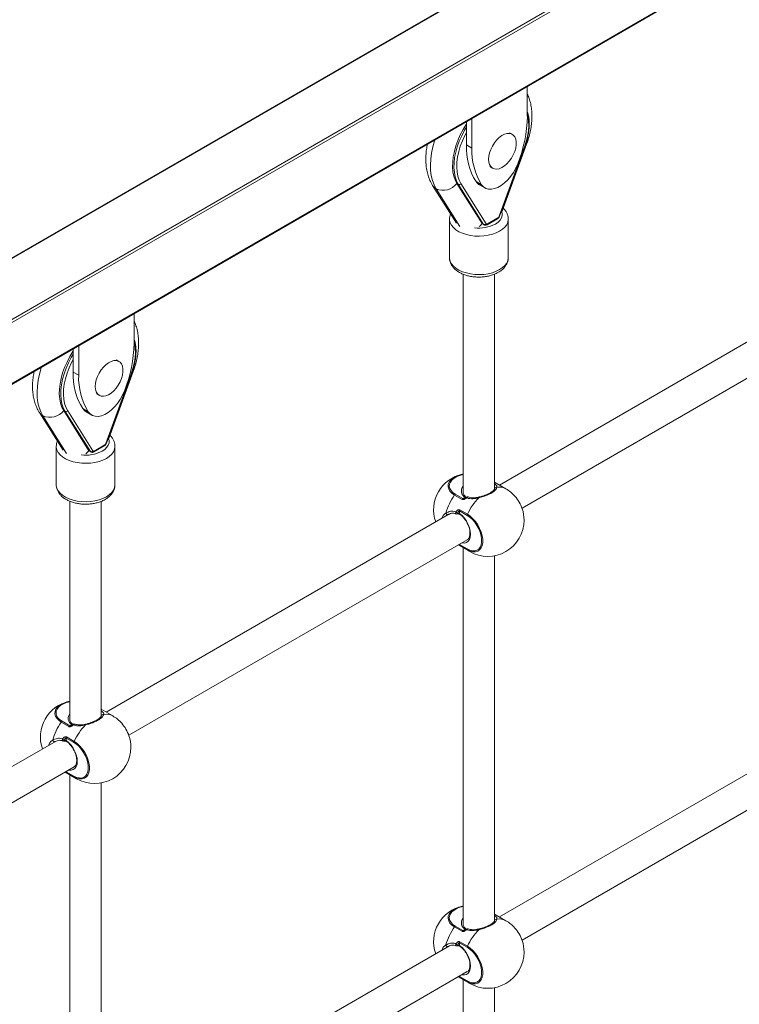
# Model space of a CAD drawing. Units: millimetres. Extents: x -10810 to 26935, y -3216 to 9309.
# Drawn here: x 9632 to 10000, y -752 to -249 of the extents above; entities that cross this region are included whole.
import ezdxf

# ---------------------------------------------------------------- set-up
doc = ezdxf.new("R2010")
doc.units = ezdxf.units.MM

msp = doc.modelspace()

# ---------------------------------------------------------------- linework, layer by layer
at = {"color": 7, "linetype": 'Continuous', "lineweight": 15}
for p, q in [((10480.6, 121.19), (9464.32, -465.49)), ((9483.31, -518.89), (10482.1, 57.7)), ((9891.31, -283.36), (9891.31, -298.6)), ((9860.2, -313.29), (9860.2, -301.32)), ((9863.03, -314.92), (9863.03, -299.69)), ((9883.58, -307.84), (9882.17, -307.02)), ((9860.2, -313.29), (9863.03, -314.92)), ((9876.95, -349.67), (9889.86, -314.27)), ((9877.18, -349.61), (9890.09, -314.2)), ((9878.46, -347.14), (9890.93, -312.95)), ((9872.17, -324.34), (9873.58, -325.16)), ((9842.95, -333.92), (9855.1, -353.22)), ((9855.37, -332.92), (9868.29, -353.42)), ((9868.99, -353.83), (9856.08, -333.33)), ((9857.41, -332.99), (9870.32, -353.5)), ((9865.12, -331.95), (9867.95, -333.59)), ((9866.84, -333.57), (9869.67, -335.2)), ((9851.56, -351.2), (9851.56, -370.8)), ((9870.74, -354.03), (9876.11, -350.92)), ((9870.95, -353.57), (9876.32, -350.47)), ((9881.56, -370.8), (9881.56, -351.2)), ((9868.23, -353.49), (9869.24, -354.07)), ((9858.56, -379.24), (9858.56, -490.73)), ((9874.56, -488.85), (9874.56, -379.22)), ((10052.31, -385.7), (9877.06, -486.87)), ((9690.49, -399.29), (9690.49, -414.53)), ((9888.61, -498.68), (10061.48, -398.88)), ((9662.21, -430.85), (9662.21, -415.62)), ((9659.38, -429.22), (9659.38, -417.25)), ((9682.77, -423.77), (9681.35, -422.95)), ((9659.38, -429.22), (9662.21, -430.85)), ((9676.13, -465.6), (9689.04, -430.2)), ((9676.36, -465.54), (9689.27, -430.13)), ((9677.64, -463.07), (9690.11, -428.88)), ((9671.35, -440.27), (9672.77, -441.09)), ((9642.13, -449.85), (9654.28, -469.15)), ((9654.56, -448.85), (9667.47, -469.35)), ((9668.17, -469.76), (9655.26, -449.26)), ((9656.59, -448.92), (9669.51, -469.43)), ((9664.3, -447.88), (9667.13, -449.52)), ((9666.02, -449.5), (9668.85, -451.13)), ((9650.75, -467.13), (9650.75, -486.73)), ((9669.92, -469.96), (9675.3, -466.85)), ((9670.13, -469.5), (9675.5, -466.4)), ((9680.75, -486.73), (9680.75, -467.13)), ((9667.41, -469.42), (9668.42, -470)), ((9880.41, -488.8), (9874.56, -485.42)), ((9858.01, -494.2), (9854.12, -491.96)), ((9854.54, -491.55), (9858.43, -493.79)), ((9874.56, -488.91), (9874.56, -488.85)), ((9657.75, -495.17), (9657.75, -606.66)), ((9673.75, -604.78), (9673.75, -495.15)), ((9858.43, -493.79), (9859.53, -493.16)), ((9866.53, -493.03), (9866.53, -493.03)), ((9851.49, -501.63), (9676.25, -602.8)), ((9851.05, -501.92), (9850.91, -501.96)), ((9860.55, -502.37), (9856.66, -500.12)), ((9856.66, -500.12), (9856.66, -501.39)), ((9856.81, -499.55), (9860.69, -501.8)), ((9687.79, -614.61), (9860.66, -514.81)), ((9856.06, -517.46), (9861.91, -520.84)), ((9856.66, -517.27), (9860.55, -519.52)), ((9860.69, -519.92), (9856.81, -517.68)), ((9858.56, -518.91), (9858.56, -711.2)), ((9874.56, -709.32), (9874.56, -523)), ((9679.59, -604.73), (9673.75, -601.35)), ((9657.19, -610.13), (9653.3, -607.89)), ((9653.72, -607.48), (9657.61, -609.72)), ((9673.74, -604.84), (9673.74, -604.78)), ((10052.31, -606.16), (9877.06, -707.33)), ((9657.61, -609.72), (9658.71, -609.09)), ((9665.71, -608.96), (9665.71, -608.96)), ((9650.68, -617.56), (9545.31, -678.39)), ((9650.23, -617.85), (9650.09, -617.89)), ((9659.73, -618.3), (9655.85, -616.05)), ((9655.85, -616.05), (9655.85, -617.32)), ((9655.99, -615.48), (9659.88, -617.73)), ((9888.61, -719.14), (10061.48, -619.34)), ((9553.3, -692.25), (9659.85, -630.74)), ((9655.85, -633.2), (9659.73, -635.45)), ((9655.24, -633.39), (9661.09, -636.77)), ((9659.88, -635.85), (9655.99, -633.61)), ((9657.75, -634.84), (9657.75, -827.13)), ((9673.75, -825.25), (9673.75, -638.93)), ((9880.41, -709.26), (9874.56, -705.89)), ((9858.01, -714.67), (9854.12, -712.42)), ((9854.54, -712.02), (9858.43, -714.26)), ((9858.43, -714.26), (9859.53, -713.63)), ((9866.53, -713.5), (9866.53, -713.5)), ((9874.56, -709.38), (9874.56, -709.32)), ((9851.49, -722.09), (9676.25, -823.26)), ((9851.05, -722.38), (9850.91, -722.43)), ((9860.55, -722.83), (9856.66, -720.59)), ((9856.66, -720.59), (9856.66, -721.86)), ((9856.81, -720.02), (9860.69, -722.26)), ((9687.79, -835.07), (9860.66, -735.27)), ((9856.06, -737.93), (9861.91, -741.31)), ((9856.66, -737.74), (9860.55, -739.98)), ((9860.69, -740.39), (9856.81, -738.14)), ((9858.56, -739.37), (9858.56, -931.67)), ((9874.56, -919.03), (9874.56, -743.47))]:
    msp.add_line(p, q, dxfattribs=at)
at = {"color": 8, "linetype": 'Continuous', "lineweight": 15}
for p, q in [((10481.13, 121.16), (9464.32, -465.83)), ((9464.32, -496.85), (10507.97, 105.63)), ((10508.68, 104.41), (9464.32, -498.49)), ((9483.31, -518.55), (10481.81, 57.87)), ((9844.73, -335.61), (9856.83, -354.84)), ((9855.37, -332.92), (9856.08, -333.33)), ((9868.29, -353.42), (9868.99, -353.83)), ((9643.91, -451.54), (9656.01, -470.77)), ((9654.56, -448.85), (9655.26, -449.26)), ((9667.47, -469.35), (9668.17, -469.76)), ((9856.66, -517.12), (9856.66, -517.27)), ((9655.85, -633.05), (9655.85, -633.2)), ((9856.66, -737.58), (9856.66, -737.74))]:
    msp.add_line(p, q, dxfattribs=at)
at = {"color": 8, "linetype": 'Continuous', "lineweight": 15, "flags": 128}
for points in [[(9889.86, -314.27), (9890.76, -311.47), (9891.43, -308.71), (9891.85, -306.02), (9892.02, -303.43), (9891.93, -300.98), (9891.59, -298.71), (9891.31, -297.6)], [(9856.08, -333.33), (9855.17, -331.57), (9854.48, -329.57), (9854.04, -327.35), (9853.85, -324.95), (9853.9, -322.4), (9854.2, -319.73), (9854.75, -316.97), (9855.54, -314.16), (9856.56, -311.34), (9857.79, -308.54), (9859.21, -305.81), (9860.2, -304.15)], [(9844.07, -310.63), (9843.91, -311.12), (9843.03, -314.31), (9842.38, -317.46), (9841.97, -320.52), (9841.82, -323.48), (9841.91, -326.3), (9842.25, -328.94), (9842.84, -331.39), (9843.67, -333.63), (9844.73, -335.61)], [(9860.2, -306.9), (9859.43, -308.37), (9858.15, -311.12), (9857.1, -313.91), (9856.27, -316.7), (9855.68, -319.44), (9855.34, -322.11), (9855.25, -324.65), (9855.42, -327.05), (9855.84, -329.25), (9856.51, -331.25), (9857.41, -332.99)], [(9889.86, -314.27), (9889.96, -314.26), (9890.04, -314.24), (9890.08, -314.21), (9890.09, -314.2)], [(9844.73, -335.61), (9843.72, -334.86), (9842.95, -333.92)], [(9877.17, -357.32), (9875.43, -358.19), (9873.48, -358.89), (9871.36, -359.4), (9869.14, -359.73), (9866.85, -359.86), (9864.56, -359.78), (9862.31, -359.5), (9860.17, -359.03), (9858.17, -358.38), (9856.37, -357.55), (9854.81, -356.58), (9853.53, -355.48), (9852.55, -354.28), (9851.9, -353.01), (9851.59, -351.7), (9851.56, -351.11)], [(9875.05, -353.65), (9876.39, -352.72), (9877.44, -351.68), (9878.15, -350.54), (9878.52, -349.35), (9878.52, -348.15), (9878.15, -346.96), (9878.15, -346.95)], [(9876.95, -349.67), (9877.05, -349.67), (9877.13, -349.65), (9877.17, -349.62), (9877.18, -349.61)], [(9881.56, -351.19), (9881.56, -351.37), (9881.34, -352.69), (9880.78, -353.97), (9879.88, -355.19), (9878.66, -356.32), (9877.17, -357.32)], [(9851.56, -370.8), (9851.59, -371.29), (9851.9, -372.61), (9852.55, -373.88), (9853.53, -375.08), (9854.81, -376.18), (9856.37, -377.15), (9858.17, -377.97), (9860.17, -378.63), (9862.31, -379.1), (9864.56, -379.38), (9866.85, -379.46), (9869.14, -379.33), (9871.36, -379), (9873.48, -378.48), (9875.43, -377.78), (9877.17, -376.92)], [(9877.17, -376.92), (9878.66, -375.91), (9879.88, -374.79), (9880.78, -373.57), (9881.34, -372.28), (9881.56, -370.96), (9881.56, -370.8)], [(9689.04, -430.2), (9689.94, -427.4), (9690.61, -424.64), (9691.03, -421.95), (9691.2, -419.36), (9691.11, -416.91), (9690.77, -414.64), (9690.49, -413.53)], [(9655.26, -449.26), (9654.35, -447.5), (9653.66, -445.5), (9653.22, -443.28), (9653.03, -440.88), (9653.08, -438.33), (9653.39, -435.66), (9653.94, -432.9), (9654.72, -430.09), (9655.74, -427.27), (9656.97, -424.47), (9658.39, -421.74), (9659.38, -420.08)], [(9643.25, -426.56), (9643.09, -427.05), (9642.21, -430.24), (9641.56, -433.39), (9641.15, -436.45), (9641, -439.41), (9641.09, -442.23), (9641.43, -444.87), (9642.02, -447.32), (9642.85, -449.55), (9643.91, -451.54)], [(9659.38, -422.83), (9658.61, -424.3), (9657.34, -427.05), (9656.28, -429.84), (9655.45, -432.63), (9654.86, -435.37), (9654.52, -438.04), (9654.43, -440.58), (9654.6, -442.98), (9655.02, -445.18), (9655.69, -447.18), (9656.59, -448.92)], [(9689.04, -430.2), (9689.15, -430.19), (9689.22, -430.17), (9689.27, -430.14), (9689.27, -430.13)], [(9643.91, -451.54), (9642.9, -450.79), (9642.13, -449.85)], [(9676.35, -473.25), (9674.61, -474.12), (9672.66, -474.82), (9670.54, -475.33), (9668.32, -475.66), (9666.03, -475.79), (9663.74, -475.71), (9661.49, -475.43), (9659.35, -474.96), (9657.35, -474.31), (9655.55, -473.48), (9653.99, -472.51), (9652.71, -471.41), (9651.73, -470.21), (9651.08, -468.94), (9650.77, -467.63), (9650.75, -467.04)], [(9674.23, -469.58), (9675.58, -468.65), (9676.62, -467.61), (9677.34, -466.47), (9677.7, -465.28), (9677.7, -464.08), (9677.34, -462.89), (9677.33, -462.87)], [(9676.13, -465.6), (9676.24, -465.6), (9676.31, -465.58), (9676.35, -465.55), (9676.36, -465.54)], [(9680.75, -467.12), (9680.74, -467.3), (9680.52, -468.62), (9679.96, -469.9), (9679.06, -471.12), (9677.85, -472.25), (9676.35, -473.25)], [(9858.56, -481.53), (9856.86, -481.97), (9855.26, -482.6), (9853.89, -483.39), (9852.79, -484.31), (9852.01, -485.34), (9851.57, -486.43), (9851.48, -487.54), (9851.75, -488.65), (9852.36, -489.71), (9853.3, -490.69), (9854.54, -491.55)], [(9650.75, -486.73), (9650.77, -487.22), (9651.08, -488.54), (9651.73, -489.81), (9652.71, -491.01), (9653.99, -492.11), (9655.55, -493.08), (9657.35, -493.9), (9659.35, -494.56), (9661.49, -495.03), (9663.74, -495.31), (9666.03, -495.39), (9668.32, -495.26), (9670.54, -494.93), (9672.66, -494.41), (9674.61, -493.71), (9676.35, -492.85)], [(9676.35, -492.85), (9677.85, -491.84), (9679.06, -490.72), (9679.96, -489.5), (9680.52, -488.21), (9680.74, -486.89), (9680.75, -486.73)], [(9854.12, -491.96), (9852.81, -491.05), (9851.81, -490.02), (9851.16, -488.89), (9850.88, -487.72), (9850.97, -486.54), (9851.44, -485.39), (9852.27, -484.31), (9852.61, -483.98)], [(9849.74, -501.2), (9849.84, -501.4), (9849.97, -501.59), (9850.12, -501.75), (9850.28, -501.88), (9850.45, -501.97), (9850.62, -502.01), (9850.78, -502.01), (9850.88, -501.98)], [(9854.8, -500.6), (9854.75, -500.85), (9854.74, -501.09), (9854.77, -501.29), (9854.85, -501.46), (9854.97, -501.57), (9855.02, -501.59)], [(9855.68, -501.23), (9855.69, -501.37), (9855.68, -501.48), (9855.66, -501.57), (9855.64, -501.63), (9855.6, -501.65)], [(9856.66, -501.39), (9857.96, -502.47), (9859.16, -503.79), (9860.23, -505.31), (9861.12, -506.96), (9861.78, -508.67), (9862.18, -510.36), (9862.32, -511.96), (9862.18, -513.4), (9861.78, -514.62), (9861.12, -515.57), (9860.23, -516.2), (9859.16, -516.49), (9857.96, -516.42), (9857.89, -516.41)], [(9657.75, -597.46), (9656.04, -597.9), (9654.44, -598.53), (9653.07, -599.32), (9651.98, -600.24), (9651.19, -601.27), (9650.75, -602.36), (9650.66, -603.47), (9650.93, -604.58), (9651.54, -605.64), (9652.49, -606.62), (9653.72, -607.48)], [(9653.3, -607.89), (9651.99, -606.98), (9650.99, -605.95), (9650.34, -604.82), (9650.06, -603.65), (9650.16, -602.47), (9650.62, -601.32), (9651.45, -600.24), (9651.8, -599.91)], [(9648.92, -617.13), (9649.02, -617.33), (9649.15, -617.52), (9649.3, -617.68), (9649.46, -617.81), (9649.63, -617.9), (9649.8, -617.94), (9649.96, -617.94), (9650.06, -617.91)], [(9653.98, -616.53), (9653.93, -616.78), (9653.92, -617.02), (9653.96, -617.22), (9654.04, -617.39), (9654.16, -617.5), (9654.2, -617.52)], [(9654.86, -617.16), (9654.87, -617.3), (9654.86, -617.41), (9654.84, -617.5), (9654.82, -617.56), (9654.79, -617.58)], [(9655.85, -617.32), (9657.14, -618.4), (9658.35, -619.72), (9659.41, -621.24), (9660.3, -622.89), (9660.96, -624.6), (9661.36, -626.29), (9661.5, -627.89), (9661.36, -629.33), (9660.96, -630.55), (9660.3, -631.5), (9659.41, -632.13), (9658.35, -632.42), (9657.14, -632.35), (9657.08, -632.34)], [(9858.56, -702), (9856.86, -702.43), (9855.26, -703.07), (9853.89, -703.86), (9852.79, -704.78), (9852.01, -705.8), (9851.57, -706.89), (9851.48, -708.01), (9851.75, -709.12), (9852.36, -710.18), (9853.3, -711.16), (9854.54, -712.02)], [(9854.12, -712.42), (9852.81, -711.51), (9851.81, -710.48), (9851.16, -709.36), (9850.88, -708.19), (9850.97, -707.01), (9851.44, -705.86), (9852.27, -704.77), (9852.61, -704.44)], [(9849.74, -721.66), (9849.84, -721.86), (9849.97, -722.05), (9850.12, -722.22), (9850.28, -722.35), (9850.45, -722.44), (9850.62, -722.48), (9850.78, -722.48), (9850.88, -722.45)], [(9854.8, -721.07), (9854.75, -721.32), (9854.74, -721.55), (9854.77, -721.76), (9854.85, -721.92), (9854.97, -722.03), (9855.02, -722.06)], [(9855.68, -721.69), (9855.69, -721.83), (9855.68, -721.95), (9855.66, -722.04), (9855.64, -722.09), (9855.6, -722.12)], [(9856.66, -721.86), (9857.96, -722.93), (9859.16, -724.26), (9860.23, -725.78), (9861.12, -727.43), (9861.78, -729.14), (9862.18, -730.83), (9862.32, -732.43), (9862.18, -733.87), (9861.78, -735.09), (9861.12, -736.04), (9860.23, -736.67), (9859.16, -736.95), (9857.96, -736.89), (9857.89, -736.87)]]:
    msp.add_lwpolyline(points, dxfattribs=at)
at = {"color": 7, "linetype": 'Continuous', "lineweight": 15, "flags": 128}
for points in [[(9860.2, -302.63), (9860.11, -302.77), (9858.51, -305.4), (9857.08, -308.14), (9855.85, -310.93), (9854.83, -313.75), (9854.05, -316.56), (9853.5, -319.32), (9853.19, -321.99), (9853.14, -324.54), (9853.33, -326.94), (9853.77, -329.16), (9854.46, -331.16), (9855.37, -332.92)], [(9871.51, -320.58), (9871.64, -318.96), (9872.02, -317.25), (9872.64, -315.52), (9873.47, -313.82), (9874.48, -312.21), (9875.65, -310.76), (9876.92, -309.52), (9878.25, -308.53), (9879.59, -307.83), (9880.9, -307.44), (9882.12, -307.38), (9883.21, -307.65), (9884.14, -308.24), (9884.87, -309.13), (9885.37, -310.28), (9885.62, -311.66), (9885.62, -313.21), (9885.37, -314.88), (9884.87, -316.61), (9884.14, -318.34), (9883.21, -319.99), (9882.12, -321.53), (9880.9, -322.88), (9879.59, -324), (9878.25, -324.85), (9876.92, -325.39), (9875.65, -325.62), (9874.48, -325.52), (9873.47, -325.09), (9872.64, -324.34), (9872.02, -323.32), (9871.64, -322.05), (9871.51, -320.58)], [(9886.39, -322.94), (9885.43, -325.14), (9884.24, -327.26), (9882.87, -329.25), (9881.35, -331.05), (9879.73, -332.62), (9878.03, -333.92), (9876.31, -334.92), (9874.62, -335.57), (9872.99, -335.88), (9871.47, -335.83), (9870.1, -335.42), (9868.91, -334.67), (9867.95, -333.59)], [(9866.84, -333.57), (9866.09, -333.04), (9865.12, -331.95)], [(9868.29, -353.42), (9867.2, -354.52), (9866.65, -354.97)], [(9659.38, -418.56), (9659.29, -418.7), (9657.69, -421.33), (9656.26, -424.07), (9655.03, -426.86), (9654.02, -429.68), (9653.23, -432.49), (9652.68, -435.25), (9652.37, -437.92), (9652.32, -440.47), (9652.51, -442.87), (9652.96, -445.09), (9653.64, -447.09), (9654.56, -448.85)], [(9670.69, -436.51), (9670.82, -434.89), (9671.2, -433.18), (9671.82, -431.45), (9672.65, -429.75), (9673.66, -428.14), (9674.83, -426.69), (9676.1, -425.45), (9677.43, -424.46), (9678.77, -423.76), (9680.08, -423.37), (9681.3, -423.31), (9682.4, -423.58), (9683.32, -424.17), (9684.05, -425.06), (9684.55, -426.21), (9684.81, -427.59), (9684.81, -429.14), (9684.55, -430.81), (9684.05, -432.54), (9683.32, -434.27), (9682.4, -435.92), (9681.3, -437.46), (9680.08, -438.81), (9678.77, -439.93), (9677.43, -440.78), (9676.1, -441.32), (9674.83, -441.55), (9673.66, -441.45), (9672.65, -441.02), (9671.82, -440.27), (9671.2, -439.25), (9670.82, -437.98), (9670.69, -436.51)], [(9685.57, -438.87), (9684.61, -441.07), (9683.42, -443.19), (9682.05, -445.18), (9680.54, -446.98), (9678.91, -448.55), (9677.21, -449.85), (9675.49, -450.85), (9673.8, -451.5), (9672.17, -451.81), (9670.65, -451.76), (9669.28, -451.35), (9668.1, -450.6), (9667.13, -449.52)], [(9666.02, -449.5), (9665.27, -448.97), (9664.3, -447.88)], [(9667.47, -469.35), (9666.38, -470.45), (9665.84, -470.9)], [(9860.55, -519.52), (9861.92, -520.16), (9863.24, -520.48), (9864.46, -520.49), (9865.56, -520.16), (9866.48, -519.53), (9867.2, -518.6), (9867.69, -517.41), (9867.95, -516), (9867.95, -514.42), (9867.69, -512.72), (9867.2, -510.96), (9866.48, -509.19), (9865.56, -507.49), (9864.46, -505.91), (9863.24, -504.49), (9861.92, -503.3), (9860.55, -502.37)], [(9860.69, -501.8), (9862.14, -502.78), (9863.53, -504.04), (9864.83, -505.54), (9865.98, -507.21), (9866.96, -509.01), (9867.72, -510.88), (9868.24, -512.74), (9868.51, -514.54), (9868.51, -516.21), (9868.24, -517.7), (9867.72, -518.96), (9866.96, -519.94), (9865.98, -520.61), (9864.83, -520.95), (9863.53, -520.95), (9862.14, -520.6), (9860.69, -519.92)], [(9659.88, -617.73), (9661.32, -618.71), (9662.71, -619.97), (9664.01, -621.47), (9665.16, -623.14), (9666.14, -624.94), (9666.9, -626.81), (9667.43, -628.67), (9667.69, -630.47), (9667.69, -632.14), (9667.43, -633.63), (9666.9, -634.89), (9666.14, -635.87), (9665.16, -636.54), (9664.01, -636.88), (9662.71, -636.88), (9661.32, -636.53), (9659.88, -635.85)], [(9659.73, -635.45), (9661.1, -636.09), (9662.42, -636.41), (9663.64, -636.42), (9664.74, -636.09), (9665.66, -635.46), (9666.38, -634.53), (9666.88, -633.34), (9667.13, -631.93), (9667.13, -630.35), (9666.88, -628.65), (9666.38, -626.89), (9665.66, -625.12), (9664.74, -623.42), (9663.64, -621.84), (9662.42, -620.42), (9661.1, -619.23), (9659.73, -618.3)], [(9860.55, -739.98), (9861.92, -740.62), (9863.24, -740.95), (9864.46, -740.95), (9865.56, -740.63), (9866.48, -739.99), (9867.2, -739.07), (9867.69, -737.88), (9867.95, -736.47), (9867.95, -734.88), (9867.69, -733.18), (9867.2, -731.42), (9866.48, -729.66), (9865.56, -727.96), (9864.46, -726.37), (9863.24, -724.96), (9861.92, -723.77), (9860.55, -722.83)], [(9860.69, -722.26), (9862.14, -723.25), (9863.53, -724.51), (9864.83, -726.01), (9865.98, -727.68), (9866.96, -729.48), (9867.72, -731.34), (9868.24, -733.2), (9868.51, -735), (9868.51, -736.67), (9868.24, -738.16), (9867.72, -739.42), (9866.96, -740.4), (9865.98, -741.08), (9864.83, -741.42), (9863.53, -741.41), (9862.14, -741.07), (9860.69, -740.39)]]:
    msp.add_lwpolyline(points, dxfattribs=at)
at = {"color": 7, "linetype": 'Continuous', "lineweight": 15}
for centre, radius, start, end in [((9822.15, -297.29), 69.18, 338.2335, 358.9145), ((9893.08, -314.6), 32.91, 177.7175, 211.8196), ((9895.91, -316.23), 32.91, 177.7175, 211.8196), ((9848.35, -327.52), 8.86, 245.8864, 322.4678), ((9856.53, -332.32), 1.11, 245.8864, 322.4678), ((9875.49, -349.17), 1.54, 302.7023, 340.8699), ((9869.45, -352.82), 1.11, 245.8864, 322.4678), ((9870.67, -353.23), 0.435, 217.1876, 309.6281), ((9621.33, -413.22), 69.18, 338.2335, 358.9145), ((9692.26, -430.53), 32.91, 177.7175, 211.8196), ((9695.09, -432.16), 32.91, 177.7175, 211.8196), ((9647.53, -443.45), 8.86, 245.8864, 322.4678), ((9655.72, -448.25), 1.11, 245.8864, 322.4678), ((9674.67, -465.1), 1.54, 302.7023, 340.8699), ((9668.63, -468.75), 1.11, 245.8864, 322.4678), ((9669.85, -469.16), 0.435, 217.1876, 309.6281), ((9861.97, -499.51), 18.5, 101.5522, 199.3939), ((9860.58, -493.87), 12.71, 99.1516, 128.8469), ((9879.51, -509.64), 30.94, 145.1402, 164.1572), ((9855.26, -492.72), 1.37, 121.5004, 146.2929), ((9875.54, -488.96), 0.981, 73.9058, 177.2958), ((9871.16, -504.82), 18.5, 41.5267, 60.0027), ((9870.99, -504.92), 18.69, 18.5882, 41.4064), ((9859.15, -494.96), 1.37, 121.5004, 146.2929), ((9860.75, -493.86), 1, 66.4682, 128.8878), ((9888.7, -514.94), 30.94, 135.8424, 154.86), ((9856.72, -498.82), 2.62, 222.8459, 246.5989), ((9855.41, -500.67), 1, 246.6874, 281.2393), ((9858.04, -500.16), 1.37, 153.7075, 178.4976), ((9861.92, -502.4), 1.37, 153.7075, 178.4976), ((9871.16, -504.82), 18.5, 0, 18.468), ((9871.16, -504.82), 18.5, 240.0027, 0), ((9857.22, -517.31), 0.557, 176.3002, 221.9099), ((9861.11, -519.55), 0.557, 176.3002, 221.9099), ((9661.15, -615.44), 18.5, 101.5522, 199.3939), ((9659.77, -609.8), 12.71, 99.1516, 128.8469), ((9678.69, -625.57), 30.94, 145.1402, 164.1572), ((9654.44, -608.65), 1.37, 121.5004, 146.2929), ((9674.72, -604.89), 0.981, 73.9058, 177.2958), ((9670.34, -620.75), 18.5, 41.5267, 60.0027), ((9658.33, -610.89), 1.37, 121.5004, 146.2929), ((9659.93, -609.79), 1, 66.4682, 128.8878), ((9687.89, -630.87), 30.94, 135.8424, 154.86), ((9670.17, -620.85), 18.69, 18.5882, 41.4064), ((9655.91, -614.75), 2.62, 222.8459, 246.5989), ((9654.59, -616.6), 1, 246.6874, 281.2393), ((9657.22, -616.09), 1.37, 153.7075, 178.4976), ((9661.11, -618.33), 1.37, 153.7075, 178.4976), ((9670.34, -620.75), 18.5, 0, 18.468), ((9670.34, -620.75), 18.5, 240.0027, 0), ((9656.4, -633.24), 0.557, 176.3002, 221.9099), ((9660.29, -635.48), 0.557, 176.3002, 221.9099), ((9861.97, -719.98), 18.5, 101.5522, 199.3939), ((9860.58, -714.34), 12.71, 99.1516, 128.8469), ((9875.54, -709.42), 0.981, 73.9058, 177.2958), ((9879.51, -730.11), 30.94, 145.1402, 164.1572), ((9855.26, -713.18), 1.37, 121.5004, 146.2929), ((9860.75, -714.33), 1, 66.4682, 128.8878), ((9871.16, -725.28), 18.5, 41.5267, 60.0027), ((9870.99, -725.38), 18.69, 18.5882, 41.4064), ((9859.15, -715.43), 1.37, 121.5004, 146.2929), ((9888.7, -735.41), 30.94, 135.8424, 154.86), ((9856.72, -719.29), 2.62, 222.8459, 246.5989), ((9855.41, -721.14), 1, 246.6874, 281.2393), ((9858.04, -720.62), 1.37, 153.7075, 178.4976), ((9861.92, -722.87), 1.37, 153.7075, 178.4976), ((9871.16, -725.28), 18.5, 0, 18.468), ((9871.16, -725.28), 18.5, 240.0027, 0), ((9857.22, -737.77), 0.557, 176.3002, 221.9099), ((9861.11, -740.02), 0.557, 176.3002, 221.9099)]:
    msp.add_arc(centre, radius, start, end, dxfattribs=at)
at = {"color": 8, "linetype": 'Continuous', "lineweight": 15}
for centre, radius, start, end in [((9890.26, -312.62), 0.737, 284.5561, 333.867), ((9875.83, -350.52), 0.493, 305.0133, 6.2988), ((9866.64, -337.5), 18.2, 262.4777, 297.5012), ((9869.6, -353.46), 0.708, 211.3621, 240.0711), ((9870.44, -353.62), 0.507, 307.0336, 5.503), ((9689.45, -428.55), 0.737, 284.5561, 333.867), ((9675.01, -466.45), 0.493, 305.0133, 6.2988), ((9665.83, -453.43), 18.2, 262.4777, 297.5012), ((9668.78, -469.39), 0.708, 211.3621, 240.0711), ((9669.62, -469.55), 0.507, 307.0336, 5.503), ((9861.27, -489.96), 3.64, 138.139, 241.4028), ((9876.98, -495.06), 7.14, 61.2808, 99.398), ((9859.82, -493.66), 0.58, 60.4755, 119.874), ((9859.22, -494.18), 1.42, 34.9618, 50.7638), ((9861.05, -493.66), 0.721, 81.4638, 156.2795), ((9866.94, -493.23), 0.462, 153.9621, 199.2236), ((9857.08, -501.49), 0.422, 167.143, 228.2143), ((9865.04, -515.43), 6.25, 225.9873, 239.976), ((9660.46, -605.89), 3.64, 138.139, 241.4028), ((9676.16, -610.99), 7.14, 61.2808, 99.398), ((9659, -609.59), 0.58, 60.4755, 119.874), ((9658.41, -610.11), 1.42, 34.9618, 50.7638), ((9660.23, -609.59), 0.721, 81.4638, 156.2795), ((9666.12, -609.16), 0.462, 153.9621, 199.2236), ((9656.26, -617.42), 0.422, 167.143, 228.2143), ((9664.22, -631.36), 6.25, 225.9873, 239.976), ((9861.27, -710.43), 3.64, 138.139, 241.4028), ((9876.98, -715.52), 7.14, 61.2808, 99.398), ((9859.82, -714.13), 0.58, 60.4755, 119.874), ((9859.22, -714.65), 1.42, 34.9618, 50.7638), ((9861.05, -714.13), 0.721, 81.4638, 156.2795), ((9866.94, -713.7), 0.462, 153.9621, 199.2236), ((9857.08, -721.95), 0.422, 167.143, 228.2143), ((9865.04, -735.89), 6.25, 225.9873, 239.976)]:
    msp.add_arc(centre, radius, start, end, dxfattribs=at)
at = {"color": 7, "linetype": 'Continuous', "lineweight": 15}
for points, knots in [([(9890.93, -312.95), (9891.12, -312.39), (9891.68, -310.81), (9892.43, -308.17), (9893.1, -305.06), (9893.53, -301.96), (9893.7, -298.9), (9893.6, -295.9), (9893.22, -293.01), (9892.52, -290.27), (9891.88, -288.36), (9891.38, -287.44), (9891.31, -287.31)], [0, 0, 0, 0, 0.061203, 0.174766, 0.288987, 0.403989, 0.51979, 0.636233, 0.752687, 0.868183, 0.981592, 1, 1, 1, 1]), ([(9890.09, -314.2), (9890.25, -313.73), (9890.73, -312.37), (9891.37, -310.12), (9891.92, -307.48), (9892.25, -304.91), (9892.35, -302.43), (9892.21, -300.07), (9891.89, -297.96), (9891.49, -296.73), (9891.31, -296.17)], [0, 0, 0, 0, 0.071298, 0.20656, 0.341989, 0.47758, 0.613346, 0.749277, 0.885296, 1, 1, 1, 1]), ([(9840.32, -312.8), (9840.14, -313.72), (9839.76, -315.69), (9839.49, -318.66), (9839.44, -321.7), (9839.68, -324.65), (9840.21, -327.48), (9841.03, -330.14), (9841.97, -332.28), (9842.69, -333.48), (9842.95, -333.92)], [0, 0, 0, 0, 0.119176, 0.253781, 0.389261, 0.525224, 0.660667, 0.794354, 0.924996, 1, 1, 1, 1]), ([(9881.53, -351.19), (9881.53, -350.82), (9881.51, -349.95), (9881.13, -348.63), (9880.46, -347.28), (9879.74, -346.26), (9879.18, -345.75), (9879.02, -345.6)], [0, 0, 0, 0, 0.177797, 0.415402, 0.654207, 0.899593, 1, 1, 1, 1]), ([(9852.11, -348.47), (9851.93, -348.97), (9851.62, -349.82), (9851.61, -350.72), (9851.6, -351.08)], [0, 0, 0, 0, 0.592543, 1, 1, 1, 1]), ([(9876.11, -350.92), (9876.24, -350.84), (9876.56, -350.62), (9876.94, -350.15), (9877.11, -349.77), (9877.18, -349.61)], [0, 0, 0, 0, 0.275225, 0.700284, 1, 1, 1, 1]), ([(9869.25, -354.06), (9869.38, -354.12), (9869.65, -354.27), (9870.14, -354.26), (9870.51, -354.15), (9870.7, -354.05), (9870.74, -354.03)], [0, 0, 0, 0, 0.267621, 0.584319, 0.906247, 1, 1, 1, 1]), ([(9851.59, -370.83), (9851.58, -370.92), (9851.53, -371.51), (9851.76, -372.59), (9852.26, -374), (9853.07, -375.31), (9854.13, -376.53), (9855.46, -377.63), (9857.04, -378.6), (9858.84, -379.41), (9860.81, -380.04), (9862.89, -380.47), (9865.04, -380.71), (9867.23, -380.75), (9869.4, -380.59), (9871.52, -380.23), (9873.54, -379.67), (9875.22, -379.01), (9876.17, -378.5), (9876.55, -378.29)], [0, 0, 0, 0, 0.01081, 0.067872, 0.124559, 0.182162, 0.241779, 0.303871, 0.368065, 0.43342, 0.498956, 0.564269, 0.629342, 0.694295, 0.759303, 0.82451, 0.890109, 0.956292, 1, 1, 1, 1]), ([(9876.55, -378.29), (9876.85, -378.11), (9877.7, -377.59), (9878.89, -376.63), (9880, -375.39), (9880.82, -374.09), (9881.35, -372.68), (9881.59, -371.54), (9881.54, -370.86), (9881.53, -370.71)], [0, 0, 0, 0, 0.102442, 0.292244, 0.461498, 0.624086, 0.781031, 0.949249, 1, 1, 1, 1]), ([(9690.11, -428.88), (9690.3, -428.32), (9690.86, -426.74), (9691.62, -424.1), (9692.29, -420.99), (9692.71, -417.89), (9692.88, -414.83), (9692.78, -411.83), (9692.4, -408.94), (9691.7, -406.2), (9691.06, -404.29), (9690.56, -403.37), (9690.49, -403.24)], [0, 0, 0, 0, 0.061203, 0.174766, 0.288987, 0.403989, 0.51979, 0.636233, 0.752687, 0.868183, 0.981592, 1, 1, 1, 1]), ([(9689.27, -430.13), (9689.44, -429.66), (9689.92, -428.3), (9690.55, -426.05), (9691.11, -423.41), (9691.43, -420.84), (9691.53, -418.36), (9691.4, -416), (9691.07, -413.89), (9690.67, -412.66), (9690.49, -412.1)], [0, 0, 0, 0, 0.071298, 0.20656, 0.341989, 0.47758, 0.613346, 0.749277, 0.885296, 1, 1, 1, 1]), ([(9639.5, -428.73), (9639.32, -429.65), (9638.94, -431.62), (9638.67, -434.59), (9638.62, -437.63), (9638.87, -440.58), (9639.39, -443.41), (9640.21, -446.07), (9641.15, -448.21), (9641.87, -449.41), (9642.13, -449.85)], [0, 0, 0, 0, 0.119176, 0.253781, 0.389261, 0.525224, 0.660667, 0.794354, 0.924996, 1, 1, 1, 1]), ([(9680.71, -467.12), (9680.71, -466.75), (9680.7, -465.88), (9680.31, -464.56), (9679.64, -463.21), (9678.92, -462.19), (9678.36, -461.68), (9678.2, -461.53)], [0, 0, 0, 0, 0.177797, 0.415402, 0.654207, 0.899593, 1, 1, 1, 1]), ([(9651.29, -464.4), (9651.11, -464.9), (9650.81, -465.75), (9650.79, -466.65), (9650.78, -467.01)], [0, 0, 0, 0, 0.592543, 1, 1, 1, 1]), ([(9675.3, -466.85), (9675.42, -466.77), (9675.75, -466.55), (9676.12, -466.08), (9676.29, -465.7), (9676.36, -465.54)], [0, 0, 0, 0, 0.275225, 0.700284, 1, 1, 1, 1]), ([(9668.44, -469.99), (9668.56, -470.05), (9668.83, -470.2), (9669.32, -470.19), (9669.69, -470.08), (9669.88, -469.98), (9669.92, -469.96)], [0, 0, 0, 0, 0.267621, 0.584319, 0.906247, 1, 1, 1, 1]), ([(9650.77, -486.76), (9650.76, -486.85), (9650.72, -487.44), (9650.94, -488.52), (9651.44, -489.93), (9652.25, -491.24), (9653.31, -492.46), (9654.65, -493.56), (9656.23, -494.53), (9658.02, -495.34), (9659.99, -495.97), (9662.07, -496.4), (9664.23, -496.64), (9666.41, -496.68), (9668.58, -496.52), (9670.7, -496.16), (9672.72, -495.6), (9674.4, -494.94), (9675.35, -494.43), (9675.73, -494.22)], [0, 0, 0, 0, 0.01081, 0.067872, 0.124559, 0.182162, 0.241779, 0.303871, 0.368065, 0.43342, 0.498956, 0.564269, 0.629342, 0.694295, 0.759303, 0.82451, 0.890109, 0.956292, 1, 1, 1, 1]), ([(9675.73, -494.22), (9676.03, -494.04), (9676.88, -493.52), (9678.07, -492.56), (9679.18, -491.32), (9680, -490.02), (9680.53, -488.61), (9680.77, -487.47), (9680.72, -486.79), (9680.71, -486.64)], [0, 0, 0, 0, 0.102442, 0.292244, 0.461498, 0.624086, 0.781031, 0.949249, 1, 1, 1, 1]), ([(9860.12, -493.17), (9859.97, -493.05), (9859.53, -492.71), (9858.99, -492.11), (9858.65, -491.4), (9858.52, -490.92), (9858.58, -490.65), (9858.58, -490.62)], [0, 0, 0, 0, 0.14042, 0.409738, 0.681245, 0.964916, 1, 1, 1, 1]), ([(9875.81, -488.01), (9875.7, -488.4), (9875.46, -489.16), (9873.88, -490.51), (9871.59, -491.75), (9869, -492.74), (9867.27, -493.19), (9866.51, -493.39)], [0, 0, 0, 0, 0.213612, 0.427545, 0.634743, 0.839105, 1, 1, 1, 1]), ([(9874.56, -488.9), (9874.56, -488.9), (9874.56, -488.92), (9874.44, -489.2), (9874.06, -489.66), (9873.38, -490.23), (9872.46, -490.83), (9871.31, -491.43), (9869.98, -491.99), (9868.51, -492.5), (9867.33, -492.85), (9866.68, -492.99), (9866.53, -493.02)], [0, 0, 0, 0, 0.043315, 0.149416, 0.260953, 0.372089, 0.486429, 0.602853, 0.721984, 0.841677, 0.965085, 1, 1, 1, 1]), ([(9858.99, -494.22), (9858.94, -494.24), (9858.74, -494.3), (9858.41, -494.34), (9858.14, -494.28), (9858.03, -494.21), (9858.01, -494.2)], [0, 0, 0, 0, 0.1532866, 0.5775425, 0.9298093, 1, 1, 1, 1]), ([(9860.39, -493.37), (9860.09, -493.6), (9859.65, -493.95), (9859.16, -494.15), (9858.99, -494.22)], [0, 0, 0, 0, 0.664921, 1, 1, 1, 1]), ([(9860.12, -493.08), (9860.05, -493.14), (9859.86, -493.3), (9859.65, -493.41), (9859.53, -493.49)], [0, 0, 0, 0, 0.390075, 1, 1, 1, 1]), ([(9866.51, -493.39), (9865.48, -493.6), (9863.43, -494.03), (9861.4, -493.78), (9860.49, -493.41), (9860.39, -493.37)], [0, 0, 0, 0, 0.474529, 0.942934, 1, 1, 1, 1]), ([(9866.53, -493.03), (9866.01, -493.14), (9864.98, -493.36), (9863.51, -493.44), (9862.19, -493.32), (9861.49, -493.06), (9861.16, -492.93)], [0, 0, 0, 0, 0.263534, 0.52825, 0.780368, 1, 1, 1, 1]), ([(9849.74, -501.2), (9850.49, -500.82), (9851.98, -500.07), (9853.83, -500.22), (9854.71, -500.56), (9854.8, -500.6)], [0, 0, 0, 0, 0.474529, 0.942934, 1, 1, 1, 1]), ([(9851.03, -501.91), (9851.35, -501.75), (9852.04, -501.39), (9853.21, -501.21), (9854.24, -501.28), (9854.81, -501.53), (9855.01, -501.62)], [0, 0, 0, 0, 0.266492, 0.562589, 0.848168, 1, 1, 1, 1]), ([(9854.8, -500.6), (9855.01, -500.32), (9855.33, -499.91), (9855.76, -499.66), (9855.9, -499.58)], [0, 0, 0, 0, 0.6649206, 1, 1, 1, 1]), ([(9855.61, -501.66), (9855.67, -501.64), (9855.85, -501.6), (9856.17, -501.6), (9856.5, -501.66), (9856.71, -501.74), (9856.77, -501.79), (9856.79, -501.8)], [0, 0, 0, 0, 0.1420915, 0.4312762, 0.6647116, 0.9034918, 1, 1, 1, 1]), ([(9855.68, -501.23), (9855.78, -500.99), (9855.94, -500.61), (9856.23, -500.23), (9856.43, -500.1), (9856.57, -500.08), (9856.63, -500.11), (9856.66, -500.12)], [0, 0, 0, 0, 0.453333, 0.720321, 0.871242, 0.932112, 1, 1, 1, 1]), ([(9855.68, -501.23), (9855.71, -501.22), (9855.83, -501.19), (9856.08, -501.17), (9856.41, -501.22), (9856.58, -501.34), (9856.66, -501.39)], [0, 0, 0, 0, 0.065175, 0.377018, 0.687241, 1, 1, 1, 1]), ([(9855.9, -499.58), (9855.94, -499.56), (9856.12, -499.48), (9856.41, -499.42), (9856.67, -499.48), (9856.79, -499.54), (9856.81, -499.55)], [0, 0, 0, 0, 0.153287, 0.577542, 0.929809, 1, 1, 1, 1]), ([(9856.79, -501.8), (9856.98, -501.94), (9857.53, -502.34), (9858.42, -503.19), (9859.41, -504.37), (9860.28, -505.7), (9861.01, -507.12), (9861.56, -508.58), (9861.92, -510), (9862.06, -511.33), (9862, -512.51), (9861.75, -513.49), (9861.35, -514.22), (9861, -514.63), (9860.74, -514.74), (9860.7, -514.76)], [0, 0, 0, 0, 0.044184, 0.129264, 0.214804, 0.300659, 0.386639, 0.4725, 0.557985, 0.642891, 0.727113, 0.810882, 0.894933, 0.98155, 1, 1, 1, 1]), ([(9659.3, -609.1), (9659.15, -608.98), (9658.71, -608.64), (9658.18, -608.04), (9657.83, -607.33), (9657.7, -606.85), (9657.76, -606.58), (9657.76, -606.55)], [0, 0, 0, 0, 0.14042, 0.409738, 0.681245, 0.964916, 1, 1, 1, 1]), ([(9674.99, -603.94), (9674.88, -604.33), (9674.65, -605.09), (9673.06, -606.44), (9670.77, -607.68), (9668.18, -608.67), (9666.45, -609.12), (9665.69, -609.32)], [0, 0, 0, 0, 0.213612, 0.427545, 0.634743, 0.839105, 1, 1, 1, 1]), ([(9673.74, -604.83), (9673.74, -604.83), (9673.74, -604.85), (9673.62, -605.13), (9673.24, -605.59), (9672.57, -606.16), (9671.65, -606.76), (9670.49, -607.36), (9669.16, -607.92), (9667.69, -608.43), (9666.52, -608.78), (9665.86, -608.92), (9665.71, -608.95)], [0, 0, 0, 0, 0.043315, 0.149416, 0.260953, 0.372089, 0.486429, 0.602853, 0.721984, 0.841677, 0.965085, 1, 1, 1, 1]), ([(9658.17, -610.15), (9658.12, -610.17), (9657.92, -610.23), (9657.6, -610.27), (9657.32, -610.21), (9657.21, -610.14), (9657.19, -610.13)], [0, 0, 0, 0, 0.1532866, 0.5775425, 0.9298093, 1, 1, 1, 1]), ([(9659.57, -609.3), (9659.28, -609.53), (9658.84, -609.88), (9658.34, -610.08), (9658.17, -610.15)], [0, 0, 0, 0, 0.664921, 1, 1, 1, 1]), ([(9659.3, -609.01), (9659.23, -609.07), (9659.04, -609.23), (9658.84, -609.34), (9658.71, -609.42)], [0, 0, 0, 0, 0.390075, 1, 1, 1, 1]), ([(9665.69, -609.32), (9664.66, -609.53), (9662.62, -609.96), (9660.58, -609.71), (9659.67, -609.34), (9659.57, -609.3)], [0, 0, 0, 0, 0.474529, 0.942934, 1, 1, 1, 1]), ([(9665.71, -608.96), (9665.19, -609.07), (9664.16, -609.29), (9662.69, -609.37), (9661.37, -609.25), (9660.67, -608.99), (9660.34, -608.86)], [0, 0, 0, 0, 0.263534, 0.52825, 0.780368, 1, 1, 1, 1]), ([(9648.92, -617.13), (9649.67, -616.75), (9651.16, -616), (9653.01, -616.14), (9653.89, -616.49), (9653.98, -616.53)], [0, 0, 0, 0, 0.474529, 0.942934, 1, 1, 1, 1]), ([(9650.21, -617.84), (9650.53, -617.67), (9651.22, -617.32), (9652.39, -617.14), (9653.42, -617.21), (9653.99, -617.46), (9654.19, -617.55)], [0, 0, 0, 0, 0.266492, 0.562589, 0.848168, 1, 1, 1, 1]), ([(9653.98, -616.53), (9654.2, -616.25), (9654.51, -615.84), (9654.94, -615.59), (9655.08, -615.51)], [0, 0, 0, 0, 0.6649206, 1, 1, 1, 1]), ([(9654.79, -617.59), (9654.85, -617.57), (9655.04, -617.53), (9655.36, -617.53), (9655.68, -617.59), (9655.89, -617.67), (9655.95, -617.72), (9655.97, -617.73)], [0, 0, 0, 0, 0.1420915, 0.4312762, 0.6647116, 0.9034918, 1, 1, 1, 1]), ([(9654.86, -617.16), (9654.96, -616.92), (9655.12, -616.54), (9655.41, -616.16), (9655.62, -616.03), (9655.75, -616.01), (9655.81, -616.04), (9655.85, -616.05)], [0, 0, 0, 0, 0.453333, 0.720321, 0.871242, 0.932112, 1, 1, 1, 1]), ([(9654.86, -617.16), (9654.89, -617.15), (9655.02, -617.12), (9655.26, -617.1), (9655.59, -617.15), (9655.76, -617.27), (9655.85, -617.32)], [0, 0, 0, 0, 0.065175, 0.377018, 0.687241, 1, 1, 1, 1]), ([(9655.08, -615.51), (9655.13, -615.48), (9655.3, -615.41), (9655.59, -615.35), (9655.85, -615.41), (9655.97, -615.47), (9655.99, -615.48)], [0, 0, 0, 0, 0.153287, 0.577542, 0.929809, 1, 1, 1, 1]), ([(9655.98, -617.73), (9656.16, -617.87), (9656.71, -618.27), (9657.6, -619.12), (9658.59, -620.3), (9659.47, -621.63), (9660.2, -623.05), (9660.75, -624.51), (9661.1, -625.93), (9661.24, -627.26), (9661.18, -628.44), (9660.93, -629.42), (9660.53, -630.15), (9660.18, -630.56), (9659.92, -630.67), (9659.88, -630.69)], [0, 0, 0, 0, 0.044184, 0.129264, 0.214804, 0.300659, 0.386639, 0.4725, 0.557985, 0.642891, 0.727113, 0.810882, 0.894933, 0.98155, 1, 1, 1, 1]), ([(9875.81, -708.48), (9875.7, -708.86), (9875.46, -709.63), (9873.88, -710.97), (9871.59, -712.22), (9869, -713.21), (9867.27, -713.66), (9866.51, -713.85)], [0, 0, 0, 0, 0.213612, 0.427545, 0.634743, 0.839105, 1, 1, 1, 1]), ([(9860.12, -713.63), (9859.97, -713.52), (9859.53, -713.18), (9858.99, -712.58), (9858.65, -711.86), (9858.52, -711.38), (9858.58, -711.12), (9858.58, -711.09)], [0, 0, 0, 0, 0.14042, 0.409738, 0.681245, 0.964916, 1, 1, 1, 1]), ([(9860.12, -713.54), (9860.05, -713.6), (9859.86, -713.76), (9859.65, -713.88), (9859.53, -713.95)], [0, 0, 0, 0, 0.3900753, 1, 1, 1, 1]), ([(9866.53, -713.5), (9866.01, -713.6), (9864.98, -713.82), (9863.51, -713.91), (9862.19, -713.79), (9861.49, -713.52), (9861.16, -713.4)], [0, 0, 0, 0, 0.263534, 0.52825, 0.780368, 1, 1, 1, 1]), ([(9874.56, -709.36), (9874.56, -709.37), (9874.56, -709.39), (9874.44, -709.67), (9874.06, -710.13), (9873.38, -710.7), (9872.46, -711.3), (9871.31, -711.9), (9869.98, -712.46), (9868.51, -712.97), (9867.33, -713.31), (9866.68, -713.46), (9866.53, -713.49)], [0, 0, 0, 0, 0.043315, 0.149416, 0.260953, 0.372089, 0.486429, 0.602853, 0.721984, 0.841677, 0.965085, 1, 1, 1, 1]), ([(9858.99, -714.69), (9858.94, -714.7), (9858.74, -714.77), (9858.41, -714.8), (9858.14, -714.74), (9858.03, -714.68), (9858.01, -714.67)], [0, 0, 0, 0, 0.1532866, 0.5775425, 0.9298093, 1, 1, 1, 1]), ([(9860.39, -713.84), (9860.09, -714.07), (9859.65, -714.41), (9859.16, -714.62), (9858.99, -714.69)], [0, 0, 0, 0, 0.664921, 1, 1, 1, 1]), ([(9866.51, -713.85), (9865.48, -714.07), (9863.43, -714.5), (9861.4, -714.25), (9860.49, -713.88), (9860.39, -713.84)], [0, 0, 0, 0, 0.474529, 0.942934, 1, 1, 1, 1]), ([(9849.74, -721.66), (9850.49, -721.28), (9851.98, -720.53), (9853.83, -720.68), (9854.71, -721.03), (9854.8, -721.07)], [0, 0, 0, 0, 0.4745294, 0.942934, 1, 1, 1, 1]), ([(9851.03, -722.38), (9851.35, -722.21), (9852.04, -721.85), (9853.21, -721.68), (9854.24, -721.75), (9854.81, -722), (9855.01, -722.09)], [0, 0, 0, 0, 0.2664922, 0.5625887, 0.8481676, 1, 1, 1, 1]), ([(9854.8, -721.07), (9855.01, -720.79), (9855.33, -720.37), (9855.76, -720.12), (9855.9, -720.04)], [0, 0, 0, 0, 0.664921, 1, 1, 1, 1]), ([(9855.61, -722.12), (9855.67, -722.11), (9855.85, -722.07), (9856.17, -722.07), (9856.5, -722.12), (9856.71, -722.2), (9856.77, -722.25), (9856.79, -722.27)], [0, 0, 0, 0, 0.1420915, 0.4312762, 0.6647116, 0.9034918, 1, 1, 1, 1]), ([(9855.68, -721.69), (9855.78, -721.45), (9855.94, -721.08), (9856.23, -720.7), (9856.43, -720.57), (9856.57, -720.55), (9856.63, -720.58), (9856.66, -720.59)], [0, 0, 0, 0, 0.453333, 0.720321, 0.871242, 0.932112, 1, 1, 1, 1]), ([(9855.68, -721.69), (9855.71, -721.69), (9855.83, -721.66), (9856.08, -721.64), (9856.41, -721.69), (9856.58, -721.8), (9856.66, -721.86)], [0, 0, 0, 0, 0.065175, 0.377018, 0.687241, 1, 1, 1, 1]), ([(9855.9, -720.04), (9855.94, -720.02), (9856.12, -719.94), (9856.41, -719.89), (9856.67, -719.94), (9856.79, -720.01), (9856.81, -720.02)], [0, 0, 0, 0, 0.153287, 0.577542, 0.929809, 1, 1, 1, 1]), ([(9856.79, -722.27), (9856.98, -722.41), (9857.53, -722.81), (9858.42, -723.65), (9859.41, -724.84), (9860.28, -726.17), (9861.01, -727.59), (9861.56, -729.04), (9861.92, -730.47), (9862.06, -731.8), (9862, -732.97), (9861.75, -733.96), (9861.35, -734.69), (9861, -735.1), (9860.74, -735.21), (9860.7, -735.23)], [0, 0, 0, 0, 0.044184, 0.129264, 0.214804, 0.300659, 0.386639, 0.4725, 0.557985, 0.642891, 0.727113, 0.810882, 0.894933, 0.98155, 1, 1, 1, 1])]:
    msp.add_open_spline(points, degree=3, knots=knots, dxfattribs=at)
at = {"color": 8, "linetype": 'Continuous', "lineweight": 15}
for points, knots in [([(9874.56, -486.21), (9874.81, -486.38), (9875.58, -486.93), (9875.84, -487.49), (9875.82, -487.91), (9875.81, -488.01)], [0, 0, 0, 0, 0.261393, 0.823596, 1, 1, 1, 1]), ([(9859.53, -493.49), (9859.49, -493.52), (9859.31, -493.63), (9859.01, -493.77), (9858.71, -493.84), (9858.53, -493.84), (9858.47, -493.81), (9858.43, -493.79)], [0, 0, 0, 0, 0.122014, 0.550815, 0.793206, 0.890967, 1, 1, 1, 1]), ([(9859.99, -493.22), (9859.97, -493.23), (9859.9, -493.29), (9859.72, -493.29), (9859.59, -493.2), (9859.53, -493.16)], [0, 0, 0, 0, 0.157099, 0.576834, 1, 1, 1, 1]), ([(9847.6, -503.88), (9847.82, -503.34), (9848.27, -502.24), (9849.24, -501.55), (9849.74, -501.2)], [0, 0, 0, 0, 0.491991, 1, 1, 1, 1]), ([(9856.81, -517.68), (9856.69, -517.61), (9856.57, -517.53), (9856.39, -517.42), (9856.33, -517.38), (9856.28, -517.34)], [0, 0, 0, 0, 0.6985166, 0.7189152, 1, 1, 1, 1]), ([(9673.75, -602.14), (9673.99, -602.31), (9674.76, -602.86), (9675.02, -603.42), (9675, -603.84), (9674.99, -603.94)], [0, 0, 0, 0, 0.261393, 0.823596, 1, 1, 1, 1]), ([(9658.71, -609.42), (9658.67, -609.45), (9658.49, -609.56), (9658.19, -609.7), (9657.89, -609.77), (9657.71, -609.77), (9657.65, -609.74), (9657.61, -609.72)], [0, 0, 0, 0, 0.122014, 0.550815, 0.793206, 0.890967, 1, 1, 1, 1]), ([(9659.18, -609.15), (9659.15, -609.16), (9659.08, -609.22), (9658.9, -609.22), (9658.78, -609.13), (9658.71, -609.09)], [0, 0, 0, 0, 0.157099, 0.576834, 1, 1, 1, 1]), ([(9646.78, -619.81), (9647, -619.27), (9647.45, -618.17), (9648.43, -617.48), (9648.92, -617.13)], [0, 0, 0, 0, 0.491991, 1, 1, 1, 1]), ([(9655.99, -633.61), (9655.87, -633.54), (9655.75, -633.46), (9655.57, -633.35), (9655.51, -633.31), (9655.46, -633.27)], [0, 0, 0, 0, 0.698517, 0.718915, 1, 1, 1, 1]), ([(9874.56, -706.67), (9874.81, -706.85), (9875.58, -707.39), (9875.84, -707.95), (9875.82, -708.38), (9875.81, -708.48)], [0, 0, 0, 0, 0.261393, 0.823596, 1, 1, 1, 1]), ([(9859.99, -713.68), (9859.97, -713.7), (9859.9, -713.76), (9859.72, -713.75), (9859.59, -713.67), (9859.53, -713.63)], [0, 0, 0, 0, 0.157099, 0.576834, 1, 1, 1, 1]), ([(9859.53, -713.96), (9859.49, -713.98), (9859.31, -714.1), (9859.01, -714.23), (9858.71, -714.31), (9858.53, -714.3), (9858.47, -714.28), (9858.43, -714.26)], [0, 0, 0, 0, 0.122014, 0.550815, 0.793206, 0.890967, 1, 1, 1, 1]), ([(9847.6, -724.34), (9847.82, -723.8), (9848.27, -722.7), (9849.24, -722.01), (9849.74, -721.66)], [0, 0, 0, 0, 0.491991, 1, 1, 1, 1]), ([(9856.81, -738.14), (9856.69, -738.07), (9856.57, -738), (9856.39, -737.88), (9856.33, -737.84), (9856.28, -737.81)], [0, 0, 0, 0, 0.698517, 0.718915, 1, 1, 1, 1])]:
    msp.add_open_spline(points, degree=3, knots=knots, dxfattribs=at)

doc.saveas('drawing.dxf')
